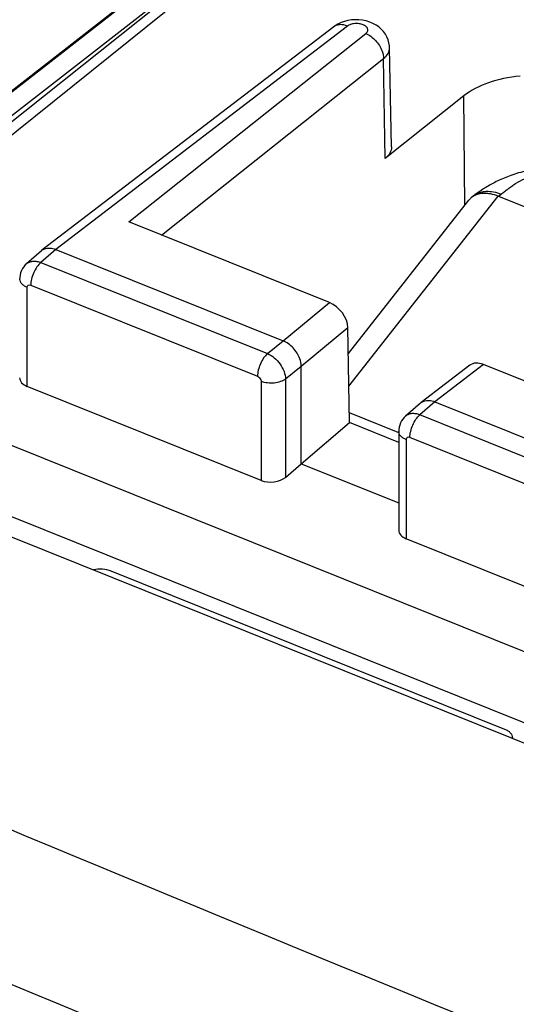
# Model space of a CAD drawing. Units: inches. Extents: x 81.9 to 128.4, y 116.9 to 180.2.
# Drawn here: x 92.8 to 98.4, y 162.6 to 173.8 of the extents above; entities that cross this region are included whole.
import ezdxf

# ---------------------------------------------------------------- set-up
doc = ezdxf.new("R2010")
doc.units = ezdxf.units.IN
doc.header["$MEASUREMENT"] = 0
for name, color, linetype in [('ASSI', 7, 'Continuous'), ('DRAFT', 7, 'Continuous'), ('RACCORDO', 7, 'Continuous')]:
    doc.layers.add(name, color=color, linetype=linetype)

# ---------------------------------------------------------------- blocks, each defined once
blk = doc.blocks.new('block 15')
at = {"layer": 'ASSI', "color": 7, "lineweight": 25, "true_color": 0xffffff}
blk.add_lwpolyline([(96.403, 173.777), (96.367, 173.76), (96.334, 173.74), (96.32, 173.73)], dxfattribs=at)
blk = doc.blocks.new('block 16')
at = {"layer": 'ASSI', "color": 7, "lineweight": 25, "true_color": 0xffffff}
blk.add_lwpolyline([(92.834, 171.043), (92.819, 171.03), (92.803, 171.01), (92.788, 170.989), (92.776, 170.966), (92.767, 170.941), (92.76, 170.916), (92.757, 170.889), (92.756, 170.871)], dxfattribs=at)
blk = doc.blocks.new('block 17')
at = {"layer": 'ASSI', "color": 7, "lineweight": 25, "true_color": 0xffffff}
blk.add_lwpolyline([(93.004, 171.192), (92.833, 171.043)], dxfattribs=at)
blk = doc.blocks.new('block 18')
at = {"layer": 'ASSI', "color": 7, "lineweight": 25, "true_color": 0xffffff}
blk.add_lwpolyline([(93.165, 171.206), (92.995, 171.058)], dxfattribs=at)
blk = doc.blocks.new('block 20')
at = {"layer": 'ASSI', "color": 7, "lineweight": 25, "true_color": 0xffffff}
blk.add_lwpolyline([(93.004, 171.192), (93.009, 171.197)], dxfattribs=at)
blk = doc.blocks.new('block 21')
at = {"layer": 'ASSI', "color": 7, "lineweight": 25, "true_color": 0xffffff}
blk.add_lwpolyline([(96.94, 175.937), (91.236, 171.356)], dxfattribs=at)
blk = doc.blocks.new('block 22')
at = {"layer": 'ASSI', "color": 7, "lineweight": 25, "true_color": 0xffffff}
blk.add_lwpolyline([(96.883, 176.013), (91.103, 171.409)], dxfattribs=at)
blk = doc.blocks.new('block 23')
at = {"layer": 'ASSI', "color": 7, "lineweight": 25, "true_color": 0xffffff}
blk.add_lwpolyline([(93.993, 171.519), (96.682, 173.653)], dxfattribs=at)
blk = doc.blocks.new('block 24')
at = {"layer": 'ASSI', "color": 7, "lineweight": 25, "true_color": 0xffffff}
blk.add_lwpolyline([(94.364, 171.369), (96.884, 173.369)], dxfattribs=at)
blk = doc.blocks.new('block 25')
at = {"layer": 'ASSI', "color": 7, "lineweight": 25, "true_color": 0xffffff}
blk.add_lwpolyline([(96.474, 173.738), (93.165, 171.206)], dxfattribs=at)
blk = doc.blocks.new('block 26')
at = {"layer": 'ASSI', "color": 7, "lineweight": 25, "true_color": 0xffffff}
blk.add_lwpolyline([(96.32, 173.73), (93.009, 171.197)], dxfattribs=at)
blk = doc.blocks.new('block 31')
at = {"layer": 'ASSI', "color": 7, "lineweight": 25, "true_color": 0xffffff}
blk.add_lwpolyline([(95.745, 170.17), (96.271, 170.604)], dxfattribs=at)
blk = doc.blocks.new('block 32')
at = {"layer": 'ASSI', "color": 7, "lineweight": 25, "true_color": 0xffffff}
blk.add_lwpolyline([(95.95, 169.883), (96.48, 170.32)], dxfattribs=at)
blk = doc.blocks.new('block 34')
at = {"layer": 'ASSI', "color": 7, "lineweight": 25, "true_color": 0xffffff}
blk.add_lwpolyline([(95.567, 170.025), (95.745, 170.17)], dxfattribs=at)
blk = doc.blocks.new('block 35')
at = {"layer": 'ASSI', "color": 7, "lineweight": 25, "true_color": 0xffffff}
blk.add_lwpolyline([(95.772, 169.738), (95.95, 169.883)], dxfattribs=at)
blk = doc.blocks.new('block 38')
at = {"layer": 'ASSI', "color": 7, "lineweight": 25, "true_color": 0xffffff}
blk.add_lwpolyline([(97.796, 172.947), (96.903, 172.238)], dxfattribs=at)
blk = doc.blocks.new('block 39')
at = {"layer": 'ASSI', "color": 7, "lineweight": 25, "true_color": 0xffffff}
blk.add_lwpolyline([(97.864, 169.894), (97.31, 169.47)], dxfattribs=at)
blk = doc.blocks.new('block 42')
at = {"layer": 'ASSI', "color": 7, "lineweight": 25, "true_color": 0xffffff}
blk.add_lwpolyline([(97.134, 169.316), (97.12, 169.303), (97.103, 169.284), (97.089, 169.263), (97.078, 169.24), (97.068, 169.216), (97.062, 169.191), (97.058, 169.165), (97.057, 169.144)], dxfattribs=at)
blk = doc.blocks.new('block 43')
at = {"layer": 'ASSI', "color": 7, "lineweight": 25, "true_color": 0xffffff}
blk.add_lwpolyline([(97.304, 169.465), (97.134, 169.316)], dxfattribs=at)
blk = doc.blocks.new('block 44')
at = {"layer": 'ASSI', "color": 7, "lineweight": 25, "true_color": 0xffffff}
blk.add_lwpolyline([(97.465, 169.479), (97.296, 169.33)], dxfattribs=at)
blk = doc.blocks.new('block 45')
at = {"layer": 'ASSI', "color": 7, "lineweight": 25, "true_color": 0xffffff}
blk.add_lwpolyline([(95.772, 168.623), (95.95, 168.777)], dxfattribs=at)
blk = doc.blocks.new('block 46')
at = {"layer": 'ASSI', "color": 7, "lineweight": 25, "true_color": 0xffffff}
blk.add_lwpolyline([(95.95, 168.777), (96.499, 169.243)], dxfattribs=at)
blk = doc.blocks.new('block 47')
at = {"layer": 'ASSI', "color": 7, "lineweight": 25, "true_color": 0xffffff}
blk.add_lwpolyline([(97.304, 169.465), (97.31, 169.47)], dxfattribs=at)
blk = doc.blocks.new('block 51')
at = {"layer": 'ASSI', "color": 7, "lineweight": 25, "true_color": 0xffffff}
blk.add_lwpolyline([(98.018, 169.902), (97.465, 169.479)], dxfattribs=at)
blk = doc.blocks.new('block 101')
at = {"layer": 'ASSI', "color": 7, "lineweight": 25, "true_color": 0xffffff}
blk.add_lwpolyline([(92.842, 169.654), (92.842, 170.777)], dxfattribs=at)
blk = doc.blocks.new('block 104')
at = {"layer": 'ASSI', "color": 7, "lineweight": 25, "true_color": 0xffffff}
blk.add_lwpolyline([(96.975, 172.368), (96.953, 173.493)], dxfattribs=at)
blk = doc.blocks.new('block 105')
at = {"layer": 'ASSI', "color": 7, "lineweight": 25, "true_color": 0xffffff}
blk.add_lwpolyline([(96.499, 169.243), (96.48, 170.32)], dxfattribs=at)
blk = doc.blocks.new('block 106')
at = {"layer": 'ASSI', "color": 7, "lineweight": 25, "true_color": 0xffffff}
blk.add_lwpolyline([(96.903, 172.238), (96.884, 173.369)], dxfattribs=at)
blk = doc.blocks.new('block 107')
at = {"layer": 'ASSI', "color": 7, "lineweight": 25, "true_color": 0xffffff}
blk.add_lwpolyline([(95.495, 169.711), (95.495, 168.588)], dxfattribs=at)
blk = doc.blocks.new('block 108')
at = {"layer": 'ASSI', "color": 7, "lineweight": 25, "true_color": 0xffffff}
blk.add_lwpolyline([(95.772, 169.738), (95.772, 168.623)], dxfattribs=at)
blk = doc.blocks.new('block 109')
at = {"layer": 'ASSI', "color": 7, "lineweight": 25, "true_color": 0xffffff}
blk.add_lwpolyline([(95.95, 168.777), (95.95, 169.883)], dxfattribs=at)
blk = doc.blocks.new('block 110')
at = {"layer": 'ASSI', "color": 7, "lineweight": 25, "true_color": 0xffffff}
blk.add_lwpolyline([(97.057, 169.144), (97.057, 168.024)], dxfattribs=at)
blk = doc.blocks.new('block 111')
at = {"layer": 'ASSI', "color": 7, "lineweight": 25, "true_color": 0xffffff}
blk.add_lwpolyline([(97.142, 169.05), (97.142, 167.927)], dxfattribs=at)
blk = doc.blocks.new('block 113')
at = {"layer": 'ASSI', "color": 7, "lineweight": 25, "true_color": 0xffffff}
blk.add_lwpolyline([(96.953, 173.493), (96.952, 173.515), (96.946, 173.549), (96.937, 173.583), (96.923, 173.616), (96.905, 173.647), (96.884, 173.676), (96.859, 173.704), (96.83, 173.728), (96.799, 173.75), (96.764, 173.769), (96.727, 173.784), (96.688, 173.796), (96.647, 173.804), (96.605, 173.809), (96.563, 173.81)], dxfattribs=at)
blk = doc.blocks.new('block 114')
at = {"layer": 'ASSI', "color": 7, "lineweight": 25, "true_color": 0xffffff}
blk.add_lwpolyline([(97.806, 171.706), (97.796, 172.947)], dxfattribs=at)
blk = doc.blocks.new('block 158')
at = {"layer": 'ASSI', "color": 7, "lineweight": 25, "true_color": 0xffffff}
blk.add_lwpolyline([(101.866, 165.286), (89.624, 170.203)], dxfattribs=at)
blk = doc.blocks.new('block 168')
at = {"layer": 'ASSI', "color": 7, "lineweight": 25, "true_color": 0xffffff}
blk.add_lwpolyline([(99.796, 166.861), (97.142, 167.927)], dxfattribs=at)
blk = doc.blocks.new('block 169')
at = {"layer": 'ASSI', "color": 7, "lineweight": 25, "true_color": 0xffffff}
blk.add_lwpolyline([(95.495, 168.588), (92.842, 169.654)], dxfattribs=at)
blk = doc.blocks.new('block 173')
at = {"layer": 'ASSI', "color": 7, "lineweight": 25, "true_color": 0xffffff}
blk.add_lwpolyline([(95.95, 168.777), (97.057, 168.333)], dxfattribs=at)
blk = doc.blocks.new('block 180')
at = {"layer": 'ASSI', "color": 7, "lineweight": 25, "true_color": 0xffffff}
blk.add_lwpolyline([(97.057, 169.019), (96.499, 169.243)], dxfattribs=at)
blk = doc.blocks.new('block 181')
at = {"layer": 'ASSI', "color": 7, "lineweight": 25, "true_color": 0xffffff}
blk.add_lwpolyline([(92.882, 170.801), (95.454, 169.769)], dxfattribs=at)
blk = doc.blocks.new('block 182')
at = {"layer": 'ASSI', "color": 7, "lineweight": 25, "true_color": 0xffffff}
blk.add_lwpolyline([(99.755, 168.041), (97.183, 169.074)], dxfattribs=at)
blk = doc.blocks.new('block 183')
at = {"layer": 'ASSI', "color": 7, "lineweight": 25, "true_color": 0xffffff}
blk.add_lwpolyline([(97.051, 169.13), (96.497, 169.353)], dxfattribs=at)
blk = doc.blocks.new('block 184')
at = {"layer": 'ASSI', "color": 7, "lineweight": 25, "true_color": 0xffffff}
blk.add_lwpolyline([(92.995, 171.058), (95.567, 170.025)], dxfattribs=at)
blk = doc.blocks.new('block 185')
at = {"layer": 'ASSI', "color": 7, "lineweight": 25, "true_color": 0xffffff}
blk.add_lwpolyline([(99.867, 168.298), (97.296, 169.33)], dxfattribs=at)
blk = doc.blocks.new('block 186')
at = {"layer": 'ASSI', "color": 7, "lineweight": 25, "true_color": 0xffffff}
blk.add_lwpolyline([(93.165, 171.206), (95.745, 170.17)], dxfattribs=at)
blk = doc.blocks.new('block 187')
at = {"layer": 'ASSI', "color": 7, "lineweight": 25, "true_color": 0xffffff}
blk.add_lwpolyline([(97.465, 169.479), (100.046, 168.443)], dxfattribs=at)
blk = doc.blocks.new('block 192')
at = {"layer": 'ASSI', "color": 7, "lineweight": 25, "true_color": 0xffffff}
blk.add_lwpolyline([(100.297, 168.987), (98.018, 169.902)], dxfattribs=at)
blk = doc.blocks.new('block 193')
at = {"layer": 'ASSI', "color": 7, "lineweight": 25, "true_color": 0xffffff}
blk.add_lwpolyline([(96.271, 170.604), (93.993, 171.519)], dxfattribs=at)
blk = doc.blocks.new('block 207')
at = {"layer": 'ASSI', "color": 7, "lineweight": 25, "true_color": 0xffffff}
blk.add_lwpolyline([(96.563, 173.81), (96.522, 173.807), (96.48, 173.801), (96.441, 173.791), (96.403, 173.777)], dxfattribs=at)
blk = doc.blocks.new('block 218')
at = {"layer": 'ASSI', "color": 7, "lineweight": 25, "true_color": 0xffffff}
blk.add_open_spline([(93.009, 171.197), (93.019, 171.204), (93.029, 171.21), (93.04, 171.214)], degree=3, dxfattribs=at)
blk = doc.blocks.new('block 219')
at = {"layer": 'ASSI', "color": 7, "lineweight": 25, "true_color": 0xffffff}
blk.add_open_spline([(93.04, 171.214), (93.059, 171.221), (93.079, 171.223), (93.099, 171.222), (93.122, 171.22), (93.144, 171.215), (93.165, 171.206)], degree=3, knots=[0, 0, 0, 0, 1, 1, 1, 2, 2, 2, 2], dxfattribs=at)
blk = doc.blocks.new('block 224')
at = {"layer": 'ASSI', "color": 7, "lineweight": 25, "true_color": 0xffffff}
blk.add_open_spline([(97.31, 169.47), (97.319, 169.477), (97.33, 169.483), (97.341, 169.487)], degree=3, dxfattribs=at)
blk = doc.blocks.new('block 225')
at = {"layer": 'ASSI', "color": 7, "lineweight": 25, "true_color": 0xffffff}
blk.add_open_spline([(97.341, 169.487), (97.359, 169.494), (97.38, 169.496), (97.4, 169.495), (97.422, 169.493), (97.445, 169.487), (97.465, 169.479)], degree=3, knots=[0, 0, 0, 0, 1, 1, 1, 2, 2, 2, 2], dxfattribs=at)
blk = doc.blocks.new('block 230')
at = {"layer": 'ASSI', "color": 7, "lineweight": 25, "true_color": 0xffffff}
blk.add_open_spline([(96.975, 172.368), (96.975, 172.344), (96.969, 172.32), (96.957, 172.299), (96.944, 172.275), (96.925, 172.255), (96.903, 172.238)], degree=3, knots=[0, 0, 0, 0, 1, 1, 1, 2, 2, 2, 2], dxfattribs=at)
blk = doc.blocks.new('block 276')
at = {"layer": 'ASSI', "color": 7, "lineweight": 25, "true_color": 0xffffff}
blk.add_open_spline([(96.884, 173.369), (96.905, 173.385), (96.923, 173.405), (96.936, 173.428), (96.947, 173.448), (96.953, 173.47), (96.953, 173.493)], degree=3, knots=[0, 0, 0, 0, 1, 1, 1, 2, 2, 2, 2], dxfattribs=at)
blk = doc.blocks.new('block 280')
at = {"layer": 'ASSI', "color": 7, "lineweight": 25, "true_color": 0xffffff}
blk.add_open_spline([(97.296, 169.33), (97.281, 169.336), (97.265, 169.341), (97.249, 169.343), (97.235, 169.346), (97.22, 169.346), (97.206, 169.345), (97.192, 169.344), (97.179, 169.341), (97.167, 169.336), (97.155, 169.331), (97.144, 169.324), (97.134, 169.316)], degree=3, knots=[0, 0, 0, 0, 1, 1, 1, 2, 2, 2, 3, 3, 3, 4, 4, 4, 4], dxfattribs=at)
blk = doc.blocks.new('block 281')
at = {"layer": 'ASSI', "color": 7, "lineweight": 25, "true_color": 0xffffff}
blk.add_open_spline([(95.567, 170.025), (95.595, 170.013), (95.621, 169.997), (95.645, 169.977), (95.67, 169.956), (95.692, 169.932), (95.711, 169.906), (95.729, 169.88), (95.745, 169.852), (95.755, 169.822), (95.765, 169.795), (95.771, 169.766), (95.772, 169.738)], degree=3, knots=[0, 0, 0, 0, 1, 1, 1, 2, 2, 2, 3, 3, 3, 4, 4, 4, 4], dxfattribs=at)
blk = doc.blocks.new('block 282')
at = {"layer": 'ASSI', "color": 7, "lineweight": 25, "true_color": 0xffffff}
blk.add_open_spline([(95.95, 169.883), (95.95, 169.912), (95.944, 169.94), (95.934, 169.968), (95.918, 170.013), (95.892, 170.054), (95.859, 170.09), (95.827, 170.124), (95.788, 170.153), (95.745, 170.17)], degree=3, knots=[0, 0, 0, 0, 1, 1, 1, 2, 2, 2, 3, 3, 3, 3], dxfattribs=at)
blk = doc.blocks.new('block 283')
at = {"layer": 'ASSI', "color": 7, "lineweight": 25, "true_color": 0xffffff}
blk.add_open_spline([(96.682, 173.653), (96.725, 173.636), (96.762, 173.608), (96.794, 173.574), (96.827, 173.539), (96.852, 173.498), (96.868, 173.453), (96.878, 173.426), (96.884, 173.398), (96.884, 173.369)], degree=3, knots=[0, 0, 0, 0, 1, 1, 1, 2, 2, 2, 3, 3, 3, 3], dxfattribs=at)
blk = doc.blocks.new('block 284')
at = {"layer": 'ASSI', "color": 7, "lineweight": 25, "true_color": 0xffffff}
blk.add_open_spline([(96.474, 173.738), (96.447, 173.749), (96.418, 173.756), (96.389, 173.754), (96.376, 173.754), (96.364, 173.751), (96.352, 173.747), (96.34, 173.743), (96.329, 173.737), (96.32, 173.73)], degree=3, knots=[0, 0, 0, 0, 1, 1, 1, 2, 2, 2, 3, 3, 3, 3], dxfattribs=at)
blk = doc.blocks.new('block 286')
at = {"layer": 'ASSI', "color": 7, "lineweight": 25, "true_color": 0xffffff}
blk.add_open_spline([(97.142, 169.05), (97.13, 169.055), (97.118, 169.061), (97.106, 169.068), (97.097, 169.074), (97.087, 169.082), (97.079, 169.091), (97.072, 169.098), (97.067, 169.107), (97.063, 169.116), (97.059, 169.125), (97.057, 169.134), (97.057, 169.144)], degree=3, knots=[0, 0, 0, 0, 1, 1, 1, 2, 2, 2, 3, 3, 3, 4, 4, 4, 4], dxfattribs=at)
blk = doc.blocks.new('block 287')
at = {"layer": 'ASSI', "color": 7, "lineweight": 25, "true_color": 0xffffff}
blk.add_open_spline([(97.183, 169.074), (97.183, 169.097), (97.186, 169.121), (97.192, 169.143), (97.197, 169.168), (97.206, 169.193), (97.216, 169.216), (97.226, 169.239), (97.238, 169.261), (97.252, 169.282), (97.265, 169.3), (97.279, 169.316), (97.296, 169.33)], degree=3, knots=[0, 0, 0, 0, 1, 1, 1, 2, 2, 2, 3, 3, 3, 4, 4, 4, 4], dxfattribs=at)
blk = doc.blocks.new('block 290')
at = {"layer": 'ASSI', "color": 7, "lineweight": 25, "true_color": 0xffffff}
blk.add_open_spline([(95.772, 169.738), (95.755, 169.724), (95.735, 169.715), (95.715, 169.708), (95.692, 169.699), (95.667, 169.694), (95.643, 169.692), (95.617, 169.69), (95.591, 169.69), (95.566, 169.693), (95.542, 169.696), (95.518, 169.702), (95.495, 169.711)], degree=3, knots=[0, 0, 0, 0, 1, 1, 1, 2, 2, 2, 3, 3, 3, 4, 4, 4, 4], dxfattribs=at)
blk = doc.blocks.new('block 291')
at = {"layer": 'ASSI', "color": 7, "lineweight": 25, "true_color": 0xffffff}
blk.add_open_spline([(95.567, 170.025), (95.55, 170.011), (95.536, 169.994), (95.524, 169.976), (95.509, 169.955), (95.497, 169.933), (95.487, 169.91), (95.477, 169.887), (95.469, 169.863), (95.463, 169.838), (95.457, 169.815), (95.454, 169.792), (95.454, 169.769)], degree=3, knots=[0, 0, 0, 0, 1, 1, 1, 2, 2, 2, 3, 3, 3, 4, 4, 4, 4], dxfattribs=at)
blk = doc.blocks.new('block 292')
at = {"layer": 'ASSI', "color": 7, "lineweight": 25, "true_color": 0xffffff}
blk.add_open_spline([(92.995, 171.058), (92.979, 171.044), (92.964, 171.027), (92.952, 171.009), (92.938, 170.988), (92.925, 170.966), (92.915, 170.943), (92.905, 170.92), (92.897, 170.895), (92.891, 170.87), (92.886, 170.848), (92.882, 170.825), (92.882, 170.801)], degree=3, knots=[0, 0, 0, 0, 1, 1, 1, 2, 2, 2, 3, 3, 3, 4, 4, 4, 4], dxfattribs=at)
blk = doc.blocks.new('block 305')
at = {"layer": 'ASSI', "color": 7, "lineweight": 25, "true_color": 0xffffff}
blk.add_open_spline([(96.682, 173.653), (96.691, 173.659), (96.698, 173.668), (96.702, 173.678), (96.704, 173.683), (96.705, 173.687), (96.705, 173.692), (96.706, 173.697), (96.705, 173.701), (96.704, 173.706), (96.701, 173.716), (96.694, 173.725), (96.686, 173.732), (96.676, 173.741), (96.664, 173.748), (96.652, 173.753), (96.637, 173.759), (96.622, 173.763), (96.606, 173.765), (96.59, 173.767), (96.573, 173.767), (96.557, 173.766), (96.541, 173.765), (96.525, 173.762), (96.51, 173.757), (96.497, 173.752), (96.485, 173.746), (96.474, 173.738)], degree=3, knots=[0, 0, 0, 0, 1, 1, 1, 2, 2, 2, 3, 3, 3, 4, 4, 4, 5, 5, 5, 6, 6, 6, 7, 7, 7, 8, 8, 8, 9, 9, 9, 9], dxfattribs=at)
blk = doc.blocks.new('block 306')
at = {"layer": 'ASSI', "color": 7, "lineweight": 25, "true_color": 0xffffff}
blk.add_open_spline([(97.183, 169.074), (97.174, 169.078), (97.162, 169.079), (97.154, 169.074), (97.15, 169.072), (97.147, 169.068), (97.145, 169.064), (97.143, 169.06), (97.142, 169.055), (97.142, 169.05)], degree=3, knots=[0, 0, 0, 0, 1, 1, 1, 2, 2, 2, 3, 3, 3, 3], dxfattribs=at)
blk = doc.blocks.new('block 308')
at = {"layer": 'ASSI', "color": 7, "lineweight": 25, "true_color": 0xffffff}
blk.add_open_spline([(92.842, 170.777), (92.842, 170.782), (92.842, 170.787), (92.845, 170.791), (92.847, 170.795), (92.85, 170.799), (92.854, 170.801), (92.862, 170.806), (92.874, 170.805), (92.882, 170.801)], degree=3, knots=[0, 0, 0, 0, 1, 1, 1, 2, 2, 2, 3, 3, 3, 3], dxfattribs=at)
blk = doc.blocks.new('block 309')
at = {"layer": 'ASSI', "color": 7, "lineweight": 25, "true_color": 0xffffff}
blk.add_open_spline([(95.454, 169.769), (95.471, 169.762), (95.486, 169.746), (95.492, 169.728), (95.494, 169.723), (95.495, 169.717), (95.495, 169.711)], degree=3, knots=[0, 0, 0, 0, 1, 1, 1, 2, 2, 2, 2], dxfattribs=at)
blk = doc.blocks.new('block 319')
at = {"layer": 'ASSI', "color": 7, "lineweight": 25, "true_color": 0xffffff}
blk.add_open_spline([(92.756, 170.871), (92.756, 170.862), (92.758, 170.852), (92.762, 170.844), (92.766, 170.834), (92.772, 170.826), (92.779, 170.818), (92.787, 170.809), (92.796, 170.802), (92.806, 170.795), (92.817, 170.788), (92.829, 170.782), (92.842, 170.777)], degree=3, knots=[0, 0, 0, 0, 1, 1, 1, 2, 2, 2, 3, 3, 3, 4, 4, 4, 4], dxfattribs=at)
blk = doc.blocks.new('block 320')
at = {"layer": 'ASSI', "color": 7, "lineweight": 25, "true_color": 0xffffff}
blk.add_open_spline([(92.834, 171.043), (92.843, 171.052), (92.854, 171.058), (92.866, 171.063), (92.878, 171.068), (92.892, 171.071), (92.905, 171.072), (92.92, 171.074), (92.934, 171.073), (92.949, 171.07), (92.965, 171.068), (92.98, 171.063), (92.995, 171.058)], degree=3, knots=[0, 0, 0, 0, 1, 1, 1, 2, 2, 2, 3, 3, 3, 4, 4, 4, 4], dxfattribs=at)
blk = doc.blocks.new('block 329')
at = {"layer": 'ASSI', "color": 7, "lineweight": 25, "true_color": 0xffffff}
blk.add_open_spline([(96.48, 170.32), (96.478, 170.431), (96.384, 170.558), (96.271, 170.604)], degree=3, dxfattribs=at)
blk = doc.blocks.new('block 331')
at = {"layer": 'ASSI', "color": 7, "lineweight": 25, "true_color": 0xffffff}
blk.add_open_spline([(98.018, 169.902), (97.958, 169.926), (97.902, 169.923), (97.864, 169.894)], degree=3, dxfattribs=at)
blk = doc.blocks.new('block 335')
at = {"layer": 'ASSI', "color": 7, "lineweight": 25, "true_color": 0xffffff}
blk.add_open_spline([(98.434, 173.171), (98.176, 173.147), (97.947, 173.066), (97.796, 172.947)], degree=3, dxfattribs=at)
blk = doc.blocks.new('block 342')
at = {"layer": 'ASSI', "color": 7, "lineweight": 25, "true_color": 0xffffff}
blk.add_open_spline([(97.057, 168.024), (97.057, 167.985), (97.089, 167.948), (97.142, 167.927)], degree=3, dxfattribs=at)
blk = doc.blocks.new('block 344')
at = {"layer": 'ASSI', "color": 7, "lineweight": 25, "true_color": 0xffffff}
blk.add_open_spline([(95.495, 168.588), (95.584, 168.552), (95.708, 168.568), (95.772, 168.623)], degree=3, dxfattribs=at)
blk = doc.blocks.new('block 345')
at = {"layer": 'ASSI', "color": 7, "lineweight": 25, "true_color": 0xffffff}
blk.add_open_spline([(92.756, 169.752), (92.756, 169.712), (92.788, 169.675), (92.842, 169.654)], degree=3, dxfattribs=at)
blk = doc.blocks.new('block 356')
at = {"layer": 'RACCORDO', "color": 7, "lineweight": 25, "true_color": 0xffffff}
blk.add_lwpolyline([(101.461, 179.851), (101.441, 179.838), (101.423, 179.825), (101.404, 179.812), (101.385, 179.799), (101.367, 179.785), (90.785, 171.537)], dxfattribs=at)
blk = doc.blocks.new('block 365')
at = {"layer": 'RACCORDO', "color": 7, "lineweight": 25, "true_color": 0xffffff}
blk.add_lwpolyline([(90.793, 171.534), (101.454, 179.844)], dxfattribs=at)
blk = doc.blocks.new('block 366')
at = {"layer": 'RACCORDO', "color": 7, "lineweight": 25, "true_color": 0xffffff}
blk.add_lwpolyline([(98.187, 171.809), (98.218, 171.832)], dxfattribs=at)
blk = doc.blocks.new('block 370')
at = {"layer": 'RACCORDO', "color": 7, "lineweight": 25, "true_color": 0xffffff}
blk.add_lwpolyline([(96.485, 170.028), (97.851, 171.764)], dxfattribs=at)
blk = doc.blocks.new('block 371')
at = {"layer": 'RACCORDO', "color": 7, "lineweight": 25, "true_color": 0xffffff}
blk.add_lwpolyline([(96.492, 169.658), (98.186, 171.81)], dxfattribs=at)
blk = doc.blocks.new('block 398')
at = {"layer": 'RACCORDO', "color": 7, "lineweight": 25, "true_color": 0xffffff}
blk.add_lwpolyline([(86.627, 170.371), (122.097, 156.126)], dxfattribs=at)
blk = doc.blocks.new('block 403')
at = {"layer": 'RACCORDO', "color": 7, "lineweight": 25, "true_color": 0xffffff}
blk.add_lwpolyline([(98.187, 171.809), (101.851, 170.337)], dxfattribs=at)
blk = doc.blocks.new('block 409')
at = {"layer": 'RACCORDO', "color": 7, "lineweight": 25, "true_color": 0xffffff}
blk.add_lwpolyline([(99.188, 172.074), (99.176, 172.079), (99.157, 172.086), (99.138, 172.092), (99.119, 172.098), (99.099, 172.103), (99.079, 172.108), (99.059, 172.113), (99.038, 172.117), (99.018, 172.12), (98.996, 172.124), (98.975, 172.126), (98.953, 172.129), (98.93, 172.131), (98.907, 172.132), (98.884, 172.133), (98.86, 172.134), (98.835, 172.134), (98.81, 172.134), (98.784, 172.133), (98.758, 172.132), (98.732, 172.13), (98.705, 172.128), (98.677, 172.125), (98.65, 172.122), (98.623, 172.118), (98.595, 172.114), (98.568, 172.109), (98.541, 172.104), (98.515, 172.098), (98.489, 172.092), (98.464, 172.086), (98.44, 172.08), (98.416, 172.073), (98.394, 172.066), (98.372, 172.059), (98.351, 172.052), (98.33, 172.045), (98.31, 172.038), (98.29, 172.03), (98.27, 172.022), (98.251, 172.015), (98.233, 172.007), (98.215, 171.999), (98.197, 171.991), (98.18, 171.983), (98.163, 171.975), (98.147, 171.966), (98.131, 171.958), (98.115, 171.95), (98.1, 171.942), (98.086, 171.933), (98.071, 171.925), (98.057, 171.917), (98.043, 171.908), (98.03, 171.9), (98.017, 171.892), (98.005, 171.884), (97.992, 171.875), (97.98, 171.867), (97.969, 171.859), (97.957, 171.851), (97.946, 171.843), (97.935, 171.835), (97.925, 171.828), (97.915, 171.82), (97.885, 171.797)], dxfattribs=at)
blk = doc.blocks.new('block 444')
at = {"layer": 'RACCORDO', "color": 7, "lineweight": 25, "true_color": 0xffffff}
blk.add_open_spline([(83.375, 166.796), (94.95, 161.826), (106.641, 157.129), (118.436, 152.709)], degree=3, dxfattribs=at)
blk = doc.blocks.new('block 446')
at = {"layer": 'RACCORDO', "color": 7, "lineweight": 25, "true_color": 0xffffff}
blk.add_open_spline([(84.078, 168.261), (95.717, 163.251), (107.478, 158.528), (119.349, 154.095)], degree=3, dxfattribs=at)
blk = doc.blocks.new('block 468')
at = {"layer": 'RACCORDO', "color": 7, "lineweight": 25, "true_color": 0xffffff}
blk.add_open_spline([(97.885, 171.797), (97.882, 171.795), (97.879, 171.792), (97.876, 171.79), (97.867, 171.782), (97.858, 171.773), (97.851, 171.763)], degree=3, knots=[0, 0, 0, 0, 1, 1, 1, 2, 2, 2, 2], dxfattribs=at)
blk = doc.blocks.new('block 472')
at = {"layer": 'RACCORDO', "color": 7, "lineweight": 25, "true_color": 0xffffff}
blk.add_open_spline([(98.218, 171.832), (98.231, 171.842), (98.244, 171.853), (98.257, 171.863), (98.27, 171.874), (98.284, 171.884), (98.297, 171.895), (98.31, 171.905), (98.324, 171.915), (98.338, 171.925), (98.353, 171.935), (98.367, 171.945), (98.383, 171.954), (98.414, 171.973), (98.448, 171.991), (98.482, 172.006), (98.519, 172.022), (98.556, 172.036), (98.595, 172.048), (98.636, 172.061), (98.678, 172.07), (98.72, 172.078), (98.765, 172.085), (98.81, 172.09), (98.854, 172.092), (98.877, 172.092), (98.9, 172.092), (98.923, 172.091), (98.946, 172.09), (98.968, 172.088), (98.991, 172.085), (99.012, 172.082), (99.034, 172.078), (99.056, 172.073), (99.076, 172.068), (99.096, 172.062), (99.115, 172.054)], degree=3, knots=[0, 0, 0, 0, 1, 1, 1, 2, 2, 2, 3, 3, 3, 4, 4, 4, 5, 5, 5, 6, 6, 6, 7, 7, 7, 8, 8, 8, 9, 9, 9, 10, 10, 10, 11, 11, 11, 12, 12, 12, 12], dxfattribs=at)
blk = doc.blocks.new('block 476')
at = {"layer": 'RACCORDO', "color": 7, "lineweight": 25, "true_color": 0xffffff}
blk.add_open_spline([(97.909, 171.816), (97.919, 171.823), (97.929, 171.83), (97.94, 171.835), (97.951, 171.841), (97.962, 171.846), (97.973, 171.85), (97.985, 171.854), (97.997, 171.858), (98.01, 171.86), (98.023, 171.863), (98.036, 171.864), (98.049, 171.865), (98.076, 171.866), (98.104, 171.864), (98.131, 171.859), (98.161, 171.853), (98.19, 171.844), (98.218, 171.832)], degree=3, knots=[0, 0, 0, 0, 1, 1, 1, 2, 2, 2, 3, 3, 3, 4, 4, 4, 5, 5, 5, 6, 6, 6, 6], dxfattribs=at)
blk = doc.blocks.new('block 477')
at = {"layer": 'RACCORDO', "color": 7, "lineweight": 25, "true_color": 0xffffff}
blk.add_open_spline([(98.186, 171.81), (98.157, 171.82), (98.128, 171.829), (98.098, 171.835), (98.085, 171.837), (98.071, 171.839), (98.057, 171.84), (98.043, 171.841), (98.03, 171.842), (98.017, 171.841), (97.993, 171.84), (97.968, 171.836), (97.945, 171.829), (97.934, 171.825), (97.924, 171.821), (97.913, 171.815), (97.904, 171.81), (97.894, 171.804), (97.885, 171.797)], degree=3, knots=[0, 0, 0, 0, 1, 1, 1, 2, 2, 2, 3, 3, 3, 4, 4, 4, 5, 5, 5, 6, 6, 6, 6], dxfattribs=at)
blk = doc.blocks.new('block 505')
at = {"layer": 'RACCORDO', "color": 7, "lineweight": 25, "true_color": 0xffffff}
blk.add_open_spline([(98.187, 171.809), (98.187, 171.809), (98.186, 171.809), (98.186, 171.81)], degree=3, dxfattribs=at)
blk = doc.blocks.new('block 511')
at = {"layer": 'DRAFT', "color": 7, "lineweight": 25, "true_color": 0xffffff}
blk.add_lwpolyline([(91.015, 171.445), (96.482, 175.696)], dxfattribs=at)
blk = doc.blocks.new('block 618')
at = {"color": 7, "lineweight": 25, "true_color": 0xffffff}
blk.add_lwpolyline([(98.347, 165.673), (98.347, 165.664)], dxfattribs=at)
blk = doc.blocks.new('block 698')
at = {"color": 7, "lineweight": 25, "true_color": 0xffffff}
blk.add_lwpolyline([(98.262, 165.766), (93.795, 167.56)], dxfattribs=at)
blk = doc.blocks.new('block 699')
at = {"color": 7, "lineweight": 25, "true_color": 0xffffff}
blk.add_lwpolyline([(101.725, 164.537), (89.765, 169.34)], dxfattribs=at)
blk = doc.blocks.new('block 805')
at = {"color": 7, "lineweight": 25, "true_color": 0xffffff}
blk.add_open_spline([(98.346, 165.665), (98.347, 165.667), (98.347, 165.67), (98.347, 165.673)], degree=3, dxfattribs=at)
blk = doc.blocks.new('block 839')
at = {"color": 7, "lineweight": 25, "true_color": 0xffffff}
blk.add_open_spline([(93.795, 167.56), (93.764, 167.572), (93.73, 167.579), (93.696, 167.581), (93.662, 167.583), (93.627, 167.581), (93.593, 167.573)], degree=3, knots=[0, 0, 0, 0, 1, 1, 1, 2, 2, 2, 2], dxfattribs=at)
blk = doc.blocks.new('block 840')
at = {"color": 7, "lineweight": 25, "true_color": 0xffffff}
blk.add_open_spline([(98.347, 165.673), (98.347, 165.682), (98.345, 165.691), (98.342, 165.699), (98.338, 165.709), (98.332, 165.717), (98.325, 165.725), (98.317, 165.733), (98.308, 165.741), (98.298, 165.747), (98.287, 165.755), (98.274, 165.761), (98.262, 165.766)], degree=3, knots=[0, 0, 0, 0, 1, 1, 1, 2, 2, 2, 3, 3, 3, 4, 4, 4, 4], dxfattribs=at)

msp = doc.modelspace()

# ---------------------------------------------------------------- block references
for name in ['block 699', 'block 839', 'block 698', 'block 840', 'block 805', 'block 618']:
    msp.add_blockref(name, (0, 0))
at = {"layer": 'ASSI'}
for name in ['block 22', 'block 21', 'block 15', 'block 207', 'block 113', 'block 26', 'block 25', 'block 284', 'block 305', 'block 23', 'block 283', 'block 276', 'block 104', 'block 24', 'block 106', 'block 335', 'block 38', 'block 114', 'block 230', 'block 193', 'block 18', 'block 218', 'block 219', 'block 186', 'block 17', 'block 20', 'block 16', 'block 320', 'block 292', 'block 184', 'block 319', 'block 308', 'block 101', 'block 181', 'block 31', 'block 329', 'block 32', 'block 105', 'block 158', 'block 34', 'block 282', 'block 291', 'block 281', 'block 35', 'block 109', 'block 39', 'block 51', 'block 331', 'block 192', 'block 345', 'block 309', 'block 169', 'block 290', 'block 107', 'block 108', 'block 43', 'block 44', 'block 47', 'block 224', 'block 225', 'block 187', 'block 183', 'block 42', 'block 280', 'block 287', 'block 185', 'block 46', 'block 180', 'block 110', 'block 286', 'block 306', 'block 111', 'block 182', 'block 45', 'block 173', 'block 344', 'block 342', 'block 168']:
    msp.add_blockref(name, (0, 0), dxfattribs=at)
at = {"layer": 'DRAFT'}
msp.add_blockref('block 511', (0, 0), dxfattribs=at)
at = {"layer": 'RACCORDO'}
for name in ['block 356', 'block 365', 'block 409', 'block 472', 'block 370', 'block 371', 'block 468', 'block 477', 'block 476', 'block 505', 'block 366', 'block 403', 'block 398', 'block 446', 'block 444']:
    msp.add_blockref(name, (0, 0), dxfattribs=at)

doc.saveas('drawing.dxf')
